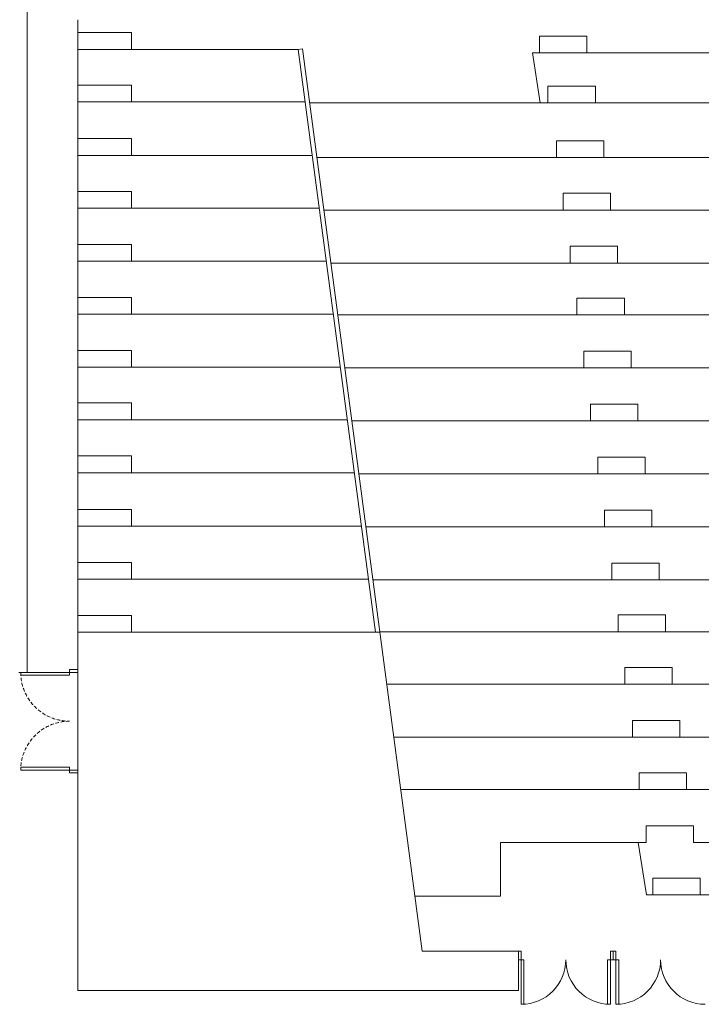
# Model space of a CAD drawing. Units: millimetres. Extents: x 413 to 7265, y 451 to 10998.
# Drawn here: x 2720 to 3942, y 451 to 2216 of the extents above; entities that cross this region are included whole.
import ezdxf

# ---------------------------------------------------------------- set-up
doc = ezdxf.new("R2010")
doc.units = ezdxf.units.MM
doc.linetypes.add('HIDDEN', pattern=[9.525, 6.35, -3.175])
doc.layers.add('建築底圖 Building Structure', color=252, linetype='Continuous', lineweight=5)

# ---------------------------------------------------------------- blocks, each defined once
blk = doc.blocks.new('GT大劇院_4F建築底圖')
at = {"layer": '建築底圖 Building Structure'}
for p, q in [((-1285, -962.5), (-1285, -1102.5)), ((-1193.8, -2817.5), (-1193.8, -1076.7)), ((-1285, -1102.5), (-1285, -2247)), ((-1193.8, -1099.9), (-1097.8, -1099.9)), ((-1097.8, -1099.9), (-1097.8, -1129.9)), ((-281.4, -1106), (-366.4, -1106)), ((-366.4, -1106), (-366.4, -1136)), ((-281.4, -1136), (-281.4, -1106)), ((-798.8, -1129.9), (-790.9, -1128.8)), ((-790.9, -1128.8), (-576.7, -2747)), ((-798.8, -1129.9), (-1193.8, -1129.9)), ((-798.8, -1129.9), (-660.5, -2174.9)), ((346.3, -1136), (-378.9, -1136)), ((-365, -1226), (-378.9, -1136)), ((-1193.8, -1193.9), (-1097.8, -1193.9)), ((-1097.8, -1193.9), (-1097.8, -1223.9)), ((-266, -1196), (-351, -1196)), ((-351, -1196), (-351, -1226)), ((-266, -1226), (-266, -1196)), ((-786.4, -1223.9), (-1193.8, -1223.9)), ((978.3, -1226), (-778, -1226)), ((-1193.8, -1289.9), (-1097.8, -1289.9)), ((-1097.8, -1289.9), (-1097.8, -1319.9)), ((-250.5, -1294), (-335.5, -1294)), ((-335.5, -1294), (-335.5, -1324)), ((-250.5, -1324), (-250.5, -1294)), ((-773.7, -1319.9), (-1193.8, -1319.9)), ((978.3, -1324), (-765.1, -1324)), ((-1193.8, -1384.9), (-1097.8, -1384.9)), ((-1097.8, -1384.9), (-1097.8, -1414.9)), ((-238.6, -1388), (-323.6, -1388)), ((-323.6, -1388), (-323.6, -1418)), ((-238.6, -1418), (-238.6, -1388)), ((-761.1, -1414.9), (-1193.8, -1414.9)), ((978.3, -1418), (-752.6, -1418)), ((-1193.8, -1479.9), (-1097.8, -1479.9)), ((-1097.8, -1479.9), (-1097.8, -1509.9)), ((-226, -1483), (-311, -1483)), ((-311, -1483), (-311, -1513)), ((-226, -1513), (-226, -1483)), ((-748.5, -1509.9), (-1193.8, -1509.9)), ((-740, -1513), (978.3, -1513)), ((-1193.8, -1574.9), (-1097.8, -1574.9)), ((-1097.8, -1574.9), (-1097.8, -1604.9)), ((-214, -1576), (-299, -1576)), ((-299, -1576), (-299, -1606)), ((-214, -1606), (-214, -1576)), ((-735.9, -1604.9), (-1193.8, -1604.9)), ((978.3, -1606), (-727.7, -1606)), ((-1193.8, -1669.9), (-1097.8, -1669.9)), ((-1097.8, -1669.9), (-1097.8, -1699.9)), ((-201.5, -1671), (-286.5, -1671)), ((-286.5, -1671), (-286.5, -1701)), ((-201.5, -1701), (-201.5, -1671)), ((-723.4, -1699.9), (-1193.8, -1699.9)), ((978.3, -1701), (-715.1, -1701)), ((-1193.8, -1763.9), (-1097.8, -1763.9)), ((-1097.8, -1763.9), (-1097.8, -1793.9)), ((-190, -1766), (-275, -1766)), ((-275, -1766), (-275, -1796)), ((-190, -1796), (-190, -1766)), ((-710.9, -1793.9), (-1193.8, -1793.9)), ((978.3, -1796), (-702.6, -1796)), ((-1193.8, -1858.9), (-1097.8, -1858.9)), ((-1097.8, -1858.9), (-1097.8, -1888.9)), ((-176.6, -1861), (-261.6, -1861)), ((-261.6, -1861), (-261.6, -1891)), ((-176.6, -1891), (-176.6, -1861)), ((-698.3, -1888.9), (-1193.8, -1888.9)), ((978.3, -1891), (-690, -1891)), ((-1193.8, -1954.9), (-1097.8, -1954.9)), ((-1097.8, -1954.9), (-1097.8, -1984.9)), ((-164.5, -1956), (-249.5, -1956)), ((-249.5, -1956), (-249.5, -1986)), ((-164.5, -1986), (-164.5, -1956)), ((-685.6, -1984.9), (-1193.8, -1984.9)), ((978.3, -1986), (-677.4, -1986)), ((-1193.8, -2049.9), (-1097.8, -2049.9)), ((-1097.8, -2049.9), (-1097.8, -2079.9)), ((-151.5, -2051), (-236.5, -2051)), ((-236.5, -2051), (-236.5, -2081)), ((-151.5, -2081), (-151.5, -2051)), ((-673, -2079.9), (-1193.8, -2079.9)), ((978.3, -2081), (-664.8, -2081)), ((-1193.8, -2144.9), (-1097.8, -2144.9)), ((-1097.8, -2144.9), (-1097.8, -2174.9)), ((-140, -2144), (-225, -2144)), ((-225, -2144), (-225, -2174)), ((-140, -2174), (-140, -2144)), ((-652.4, -2174.9), (-1193.8, -2174.9)), ((978.3, -2174), (-652.5, -2174)), ((-128, -2238), (-213, -2238)), ((-213, -2238), (-213, -2268)), ((-128, -2268), (-128, -2238)), ((-1193.8, -2247), (-1300, -2247)), ((-1296.3, -2252), (-1296.3, -2247)), ((-1208.8, -2252), (-1296.3, -2252)), ((-1208.8, -2247), (-1208.8, -2242)), ((-1208.8, -2242), (-1193.8, -2242)), ((-1208.8, -2247), (-1208.8, -2252)), ((-1193.8, -2242), (-1193.8, -2247)), ((-1193.8, -2267), (-1193.8, -2247)), ((978.3, -2268), (-640.1, -2268)), ((-114.6, -2333), (-199.6, -2333)), ((-199.6, -2333), (-199.6, -2363)), ((-114.6, -2363), (-114.6, -2333)), ((978.3, -2363), (-627.5, -2363)), ((-1296.3, -2422), (-1296.3, -2417)), ((-1296.3, -2417), (-1208.8, -2417)), ((-1208.8, -2417), (-1208.8, -2422)), ((-1193.8, -2422), (-1296.3, -2422)), ((-1208.8, -2422), (-1208.8, -2427)), ((-1208.8, -2427), (-1193.8, -2427)), ((-1193.8, -2427), (-1193.8, -2422)), ((-102.5, -2427), (-187.5, -2427)), ((-187.5, -2427), (-187.5, -2457)), ((-102.5, -2457), (-102.5, -2427)), ((-615.1, -2457), (978.3, -2457)), ((-90, -2522), (-175, -2522)), ((-175, -2522), (-175, -2552)), ((-90, -2552), (-90, -2522)), ((-189, -2552), (-436, -2552)), ((-436, -2552), (-436, -2648)), ((-174, -2646), (-189, -2552)), ((-175, -2552), (-189, -2552)), ((-90, -2552), (978.3, -2552)), ((-78, -2616), (-163, -2616)), ((-163, -2616), (-163, -2646)), ((-78, -2646), (-78, -2616)), ((970, -2646), (-174, -2646)), ((-436, -2648), (-589.8, -2648)), ((-399, -2747), (-576.7, -2747)), ((-399, -2747), (-404, -2747)), ((-404, -2747), (-404, -2817.5)), ((-399, -2762), (-399, -2747)), ((-239, -2762), (-239, -2747)), ((-239, -2747), (-234, -2747)), ((-229, -2747), (-234, -2747)), ((-234, -2747), (-234, -2762)), ((-229, -2762), (-229, -2747)), ((-404, -2762), (-394, -2762)), ((-399, -2842), (-399, -2762)), ((-394, -2762), (-394, -2842)), ((-244, -2842), (-244, -2762)), ((-244, -2762), (-224, -2762)), ((-239, -2762), (-239, -2842)), ((-229, -2842), (-229, -2762)), ((-224, -2762), (-224, -2842)), ((-1193.8, -2817.5), (-404, -2817.5)), ((-394, -2842), (-399, -2842)), ((-239, -2842), (-244, -2842)), ((-224, -2842), (-229, -2842))]:
    blk.add_line(p, q, dxfattribs=at)
at = {"layer": '建築底圖 Building Structure', "linetype": 'HIDDEN'}
for centre, start, end in [((-1208.8, -2247), 180, 270), ((-1208.8, -2422), 90, 180)]:
    blk.add_arc(centre, 87.5, start, end, dxfattribs=at)
at = {"layer": '建築底圖 Building Structure'}
for centre, start, end in [((-399, -2762), 270, 0), ((-239, -2762), 180, 270), ((-229, -2762), 270, 0), ((-69, -2762), 180, 270)]:
    blk.add_arc(centre, 80, start, end, dxfattribs=at)
blk = doc.blocks.new('4F建築底圖')
at = {"layer": '建築底圖 Building Structure'}
for p, q in [((-1285, -962.5), (-1285, -1102.5)), ((-1193.8, -2817.5), (-1193.8, -1076.7)), ((-1285, -1102.5), (-1285, -2247)), ((-1193.8, -1099.9), (-1097.8, -1099.9)), ((-1097.8, -1099.9), (-1097.8, -1129.9)), ((-281.4, -1106), (-366.4, -1106)), ((-366.4, -1106), (-366.4, -1136)), ((-281.4, -1136), (-281.4, -1106)), ((-798.8, -1129.9), (-790.9, -1128.8)), ((-790.9, -1128.8), (-576.7, -2747)), ((-798.8, -1129.9), (-1193.8, -1129.9)), ((-798.8, -1129.9), (-660.5, -2174.9)), ((346.3, -1136), (-378.9, -1136)), ((-365, -1226), (-378.9, -1136)), ((-1193.8, -1193.9), (-1097.8, -1193.9)), ((-1097.8, -1193.9), (-1097.8, -1223.9)), ((-266, -1196), (-351, -1196)), ((-351, -1196), (-351, -1226)), ((-266, -1226), (-266, -1196)), ((-786.4, -1223.9), (-1193.8, -1223.9)), ((978.3, -1226), (-778, -1226)), ((-1193.8, -1289.9), (-1097.8, -1289.9)), ((-1097.8, -1289.9), (-1097.8, -1319.9)), ((-250.5, -1294), (-335.5, -1294)), ((-335.5, -1294), (-335.5, -1324)), ((-250.5, -1324), (-250.5, -1294)), ((-773.7, -1319.9), (-1193.8, -1319.9)), ((978.3, -1324), (-765.1, -1324)), ((-1193.8, -1384.9), (-1097.8, -1384.9)), ((-1097.8, -1384.9), (-1097.8, -1414.9)), ((-238.6, -1388), (-323.6, -1388)), ((-323.6, -1388), (-323.6, -1418)), ((-238.6, -1418), (-238.6, -1388)), ((-761.1, -1414.9), (-1193.8, -1414.9)), ((978.3, -1418), (-752.6, -1418)), ((-1193.8, -1479.9), (-1097.8, -1479.9)), ((-1097.8, -1479.9), (-1097.8, -1509.9)), ((-226, -1483), (-311, -1483)), ((-311, -1483), (-311, -1513)), ((-226, -1513), (-226, -1483)), ((-748.5, -1509.9), (-1193.8, -1509.9)), ((-740, -1513), (978.3, -1513)), ((-1193.8, -1574.9), (-1097.8, -1574.9)), ((-1097.8, -1574.9), (-1097.8, -1604.9)), ((-214, -1576), (-299, -1576)), ((-299, -1576), (-299, -1606)), ((-214, -1606), (-214, -1576)), ((-735.9, -1604.9), (-1193.8, -1604.9)), ((978.3, -1606), (-727.7, -1606)), ((-1193.8, -1669.9), (-1097.8, -1669.9)), ((-1097.8, -1669.9), (-1097.8, -1699.9)), ((-201.5, -1671), (-286.5, -1671)), ((-286.5, -1671), (-286.5, -1701)), ((-201.5, -1701), (-201.5, -1671)), ((-723.4, -1699.9), (-1193.8, -1699.9)), ((978.3, -1701), (-715.1, -1701)), ((-1193.8, -1763.9), (-1097.8, -1763.9)), ((-1097.8, -1763.9), (-1097.8, -1793.9)), ((-190, -1766), (-275, -1766)), ((-275, -1766), (-275, -1796)), ((-190, -1796), (-190, -1766)), ((-710.9, -1793.9), (-1193.8, -1793.9)), ((978.3, -1796), (-702.6, -1796)), ((-1193.8, -1858.9), (-1097.8, -1858.9)), ((-1097.8, -1858.9), (-1097.8, -1888.9)), ((-176.6, -1861), (-261.6, -1861)), ((-261.6, -1861), (-261.6, -1891)), ((-176.6, -1891), (-176.6, -1861)), ((-698.3, -1888.9), (-1193.8, -1888.9)), ((978.3, -1891), (-690, -1891)), ((-1193.8, -1954.9), (-1097.8, -1954.9)), ((-1097.8, -1954.9), (-1097.8, -1984.9)), ((-164.5, -1956), (-249.5, -1956)), ((-249.5, -1956), (-249.5, -1986)), ((-164.5, -1986), (-164.5, -1956)), ((-685.6, -1984.9), (-1193.8, -1984.9)), ((978.3, -1986), (-677.4, -1986)), ((-1193.8, -2049.9), (-1097.8, -2049.9)), ((-1097.8, -2049.9), (-1097.8, -2079.9)), ((-151.5, -2051), (-236.5, -2051)), ((-236.5, -2051), (-236.5, -2081)), ((-151.5, -2081), (-151.5, -2051)), ((-673, -2079.9), (-1193.8, -2079.9)), ((978.3, -2081), (-664.8, -2081)), ((-1193.8, -2144.9), (-1097.8, -2144.9)), ((-1097.8, -2144.9), (-1097.8, -2174.9)), ((-140, -2144), (-225, -2144)), ((-225, -2144), (-225, -2174)), ((-140, -2174), (-140, -2144)), ((-652.4, -2174.9), (-1193.8, -2174.9)), ((978.3, -2174), (-652.5, -2174)), ((-128, -2238), (-213, -2238)), ((-213, -2238), (-213, -2268)), ((-128, -2268), (-128, -2238)), ((-1193.8, -2247), (-1300, -2247)), ((-1296.3, -2252), (-1296.3, -2247)), ((-1208.8, -2252), (-1296.3, -2252)), ((-1208.8, -2247), (-1208.8, -2242)), ((-1208.8, -2242), (-1193.8, -2242)), ((-1208.8, -2247), (-1208.8, -2252)), ((-1193.8, -2242), (-1193.8, -2247)), ((-1193.8, -2267), (-1193.8, -2247)), ((978.3, -2268), (-640.1, -2268)), ((-114.6, -2333), (-199.6, -2333)), ((-199.6, -2333), (-199.6, -2363)), ((-114.6, -2363), (-114.6, -2333)), ((978.3, -2363), (-627.5, -2363)), ((-1296.3, -2422), (-1296.3, -2417)), ((-1296.3, -2417), (-1208.8, -2417)), ((-1208.8, -2417), (-1208.8, -2422)), ((-1193.8, -2422), (-1296.3, -2422)), ((-1208.8, -2422), (-1208.8, -2427)), ((-1208.8, -2427), (-1193.8, -2427)), ((-1193.8, -2427), (-1193.8, -2422)), ((-102.5, -2427), (-187.5, -2427)), ((-187.5, -2427), (-187.5, -2457)), ((-102.5, -2457), (-102.5, -2427)), ((-615.1, -2457), (978.3, -2457)), ((-90, -2522), (-175, -2522)), ((-175, -2522), (-175, -2552)), ((-90, -2552), (-90, -2522)), ((-189, -2552), (-436, -2552)), ((-436, -2552), (-436, -2648)), ((-174, -2646), (-189, -2552)), ((-175, -2552), (-189, -2552)), ((-90, -2552), (978.3, -2552)), ((-78, -2616), (-163, -2616)), ((-163, -2616), (-163, -2646)), ((-78, -2646), (-78, -2616)), ((970, -2646), (-174, -2646)), ((-436, -2648), (-589.8, -2648)), ((-399, -2747), (-576.7, -2747)), ((-399, -2747), (-404, -2747)), ((-404, -2747), (-404, -2817.5)), ((-399, -2762), (-399, -2747)), ((-239, -2762), (-239, -2747)), ((-239, -2747), (-234, -2747)), ((-229, -2747), (-234, -2747)), ((-234, -2747), (-234, -2762)), ((-229, -2762), (-229, -2747)), ((-404, -2762), (-394, -2762)), ((-399, -2842), (-399, -2762)), ((-394, -2762), (-394, -2842)), ((-244, -2842), (-244, -2762)), ((-244, -2762), (-224, -2762)), ((-239, -2762), (-239, -2842)), ((-229, -2842), (-229, -2762)), ((-224, -2762), (-224, -2842)), ((-1193.8, -2817.5), (-404, -2817.5)), ((-394, -2842), (-399, -2842)), ((-239, -2842), (-244, -2842)), ((-224, -2842), (-229, -2842))]:
    blk.add_line(p, q, dxfattribs=at)
at = {"layer": '建築底圖 Building Structure', "linetype": 'HIDDEN'}
for centre, start, end in [((-1208.8, -2247), 180, 270), ((-1208.8, -2422), 90, 180)]:
    blk.add_arc(centre, 87.5, start, end, dxfattribs=at)
at = {"layer": '建築底圖 Building Structure'}
for centre, start, end in [((-399, -2762), 270, 0), ((-239, -2762), 180, 270), ((-229, -2762), 270, 0), ((-69, -2762), 180, 270)]:
    blk.add_arc(centre, 80, start, end, dxfattribs=at)

msp = doc.modelspace()

# ---------------------------------------------------------------- block references
for name in ['4F建築底圖', 'GT大劇院_4F建築底圖']:
    msp.add_blockref(name, (4018.1, 3293))

doc.saveas('drawing.dxf')
